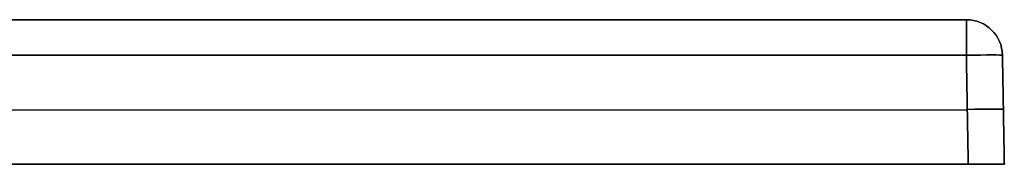
# Model space of a CAD drawing. Units: millimetres. Extents: x -898 to 902, y -1 to 19.
# Drawn here: x 766 to 902, y -1 to 19 of the extents above; entities that cross this region are included whole.
import ezdxf

# ---------------------------------------------------------------- set-up
doc = ezdxf.new("R2010")
doc.units = ezdxf.units.MM
doc.layers.add('Default', color=7, linetype='Continuous')

# ---------------------------------------------------------------- blocks, each defined once
blk = doc.blocks.new('46180909 - 46180926')
at = {"layer": 'Default'}
for p, q in [((763.62, 20), (894.74, 20)), ((900, 0), (899.74, 15.09)), ((-894.87, 7.54, 449.87), (894.87, 7.54, 449.87)), ((-894.87, 7.54, -449.87), (894.87, 7.54, -449.87)), ((899.87, 7.54, -444.87), (899.87, 7.54, 444.87)), ((47.5, 0), (900, 0))]:
    blk.add_line(p, q, dxfattribs=at)
at = {"layer": 'Default', "extrusion": (-1, 0, 0)}
for centre, start, end in [((-15, 444.74, -894.74), 91, 180), ((-15, -444.74, -894.74), 180, 269)]:
    blk.add_arc(centre, 5, start, end, dxfattribs=at)
at = {"layer": 'Default', "extrusion": (0, 0, -1)}
for centre in [(-894.74, 15, -444.74), (-894.74, 15)]:
    blk.add_arc(centre, 5, 90, 179, dxfattribs=at)
at = {"layer": 'Default'}
blk.add_arc((894.74, 15, -444.74), 5, 1, 90, dxfattribs=at)
at = {"layer": 'Default', "extrusion": (0.01745, -0.999695, -0.01745)}
for centre, end in [((894.86, -444.66, 8.38), 0), ((894.86, -444.66, 15.88), 360)]:
    blk.add_arc(centre, 5, 270.0175, end, dxfattribs=at)
at = {"layer": 'Default', "extrusion": (0.01745, -0.999695, 0.01745)}
for centre, start in [((894.86, 444.66, 8.38), 360), ((894.86, 444.66, 15.88), 0)]:
    blk.add_arc(centre, 5, start, 89.9825, dxfattribs=at)
at = {"layer": 'Default'}
for points in [[(-894.74, 20, 444.74), (0, 20, 444.74), (894.74, 20, 444.74)], [(894.74, 20, -444.74), (0, 20, -444.74), (-894.74, 20, -444.74)], [(894.74, 20, 444.74), (894.74, 20), (894.74, 20, -444.74)], [(894.74, 15.09, 449.74), (0, 15.09, 449.74), (-894.74, 15.09, 449.74)], [(-894.74, 15.09, -449.74), (0, 15.09, -449.74), (894.74, 15.09, -449.74)], [(894.74, 15.09, -449.74), (894.87, 7.54, -449.87), (895, 0, -450)], [(895, 0, 450), (894.87, 7.54, 449.87), (894.74, 15.09, 449.74)], [(899.74, 15.09, -444.74), (899.74, 15.09), (899.74, 15.09, 444.74)], [(900, 0, -445), (899.87, 7.54, -444.87), (899.74, 15.09, -444.74)], [(899.74, 15.09, 444.74), (899.87, 7.54, 444.87), (900, 0, 445)], [(895, 0, -450), (0, 0, -450), (-895, 0, -450)], [(-895, 0, 450), (0, 0, 450), (895, 0, 450)], [(900, 0, 445), (900, 0), (900, 0, -445)]]:
    blk.add_open_spline(points, degree=2, dxfattribs=at)
blk.add_open_spline([(241.5, 20, 417.25), (337.91, 20, 417.18), (434.32, 20, 417.06), (578.93, 20, 416.85), (633.16, 20, 416.77), (688.89, 20, 416.68), (696.42, 20, 416.67), (698.68, 20, 416.67), (699.44, 20, 416.66), (700.94, 20, 416.64), (701.69, 20, 416.61), (705.46, 20, 416.46), (708.46, 20, 416.19), (712.95, 20, 415.52), (714.45, 20, 415.25), (716.69, 20, 414.77), (717.44, 20, 414.6), (718.93, 20, 414.23), (719.68, 20, 414.03), (723.37, 20, 412.99), (726.25, 20, 411.96), (730.43, 20, 410.11), (731.8, 20, 409.44), (733.82, 20, 408.36), (734.49, 20, 407.99), (735.82, 20, 407.22), (736.48, 20, 406.81), (739.73, 20, 404.74), (742.17, 20, 402.91), (746.73, 20, 398.87), (748.85, 20, 396.67), (751.78, 20, 393.09), (752.71, 20, 391.87), (754.44, 20, 389.35), (755.26, 20, 388.07), (757.53, 20, 384.12), (758.84, 20, 381.37), (760.2, 20, 377.78), (760.45, 20, 377.05), (760.94, 20, 375.58), (761.17, 20, 374.85), (761.8, 20, 372.64), (762.16, 20, 371.16), (763.06, 20, 366.68), (763.42, 20, 363.66), (763.57, 20, 359.84), (763.59, 20, 359.07), (763.59, 20, 357.53), (763.59, 20, 355.22), (763.59, 20, 346.76), (763.59, 20, 339.07), (763.63, 20, 135.93), (763.63, 20, -61.04), (763.6, 20, -282.64), (763.6, 20, -313.42), (763.59, 20, -345.74), (763.59, 20, -354.2), (763.59, 20, -356.51), (763.59, 20, -358.05), (763.59, 20, -358.82), (763.51, 20, -362.66), (763.2, 20, -365.73), (762.35, 20, -370.32), (762, 20, -371.85), (761.17, 20, -374.9), (760.69, 20, -376.39), (759.09, 20, -380.8), (757.78, 20, -383.63), (755.48, 20, -387.71), (754.65, 20, -389.04), (753.31, 20, -390.99), (752.85, 20, -391.64), (751.91, 20, -392.9), (751.43, 20, -393.52), (748.97, 20, -396.55), (746.81, 20, -398.8), (743.31, 20, -401.9), (742.1, 20, -402.88), (739.59, 20, -404.77), (738.28, 20, -405.67), (734.3, 20, -408.19), (731.54, 20, -409.64), (727.25, 20, -411.5), (725.8, 20, -412.07), (723.58, 20, -412.85), (722.83, 20, -413.1), (721.33, 20, -413.56), (720.57, 20, -413.78), (716.78, 20, -414.82), (713.75, 20, -415.42), (707.67, 20, -416.27), (704.63, 20, -416.52), (700.83, 20, -416.64), (700.07, 20, -416.65), (698.55, 20, -416.67), (697.79, 20, -416.67), (695.51, 20, -416.67), (687.9, 20, -416.68), (680.3, 20, -416.69), (649.88, 20, -416.74), (625.54, 20, -416.78), (503.86, 20, -416.96), (406.51, 20, -417.1), (211.81, 20, -417.29), (114.47, 20, -417.35), (-80.23, 20, -417.36), (-177.57, 20, -417.31), (-274.92, 20, -417.22)], degree=3, knots=[-2342.778457, -2342.778457, -2342.778457, -2342.778457, -2049.93115, -2049.93115, -1903.507497, -1885.20454, -1880.628801, -1880.628801, -1878.340931, -1878.340931, -1876.053061, -1876.053061, -1866.901583, -1866.901583, -1862.325844, -1862.325844, -1860.037974, -1860.037974, -1857.750105, -1857.750105, -1848.598626, -1848.598626, -1844.022887, -1844.022887, -1841.735018, -1841.735018, -1839.447148, -1839.447148, -1830.29567, -1830.29567, -1821.144191, -1821.144191, -1816.568452, -1816.568452, -1811.992713, -1811.992713, -1802.841235, -1802.841235, -1800.553365, -1800.553365, -1798.265496, -1798.265496, -1793.689756, -1793.689756, -1784.538278, -1784.538278, -1782.250408, -1782.250408, -1779.962539, -1775.3868, -1757.083843, -1757.083843, -1171.389229, -1171.389229, -1098.177402, -1079.874445, -1075.298706, -1073.010836, -1073.010836, -1070.722967, -1070.722967, -1061.571488, -1061.571488, -1056.995749, -1056.995749, -1052.42001, -1052.42001, -1043.268532, -1043.268532, -1038.692793, -1038.692793, -1036.404923, -1036.404923, -1034.117053, -1034.117053, -1024.965575, -1024.965575, -1020.389836, -1020.389836, -1015.814097, -1015.814097, -1006.662618, -1006.662618, -1002.086879, -1002.086879, -999.79901, -999.79901, -997.51114, -997.51114, -988.359662, -988.359662, -979.208183, -979.208183, -976.920314, -976.920314, -974.632444, -974.632444, -970.056705, -951.753748, -951.753748, -878.541921, -878.541921, -585.694614, -585.694614, -292.847307, -292.847307, 0, 0, 0, 0], dxfattribs=at)
for points in [[(900, 0, -445), (900, 0, -447.93), (897.93, 0, -450), (895, 0, -450)], [(895, 0, 450), (897.93, 0, 450), (900, 0, 447.93), (900, 0, 445)]]:
    blk.add_rational_spline(points, [1, 0.804809640383, 0.804809640383, 1], degree=3, dxfattribs=at)

msp = doc.modelspace()

# ---------------------------------------------------------------- block references
msp.add_blockref('46180909 - 46180926', (2.25, -1.08))

doc.saveas('drawing.dxf')
